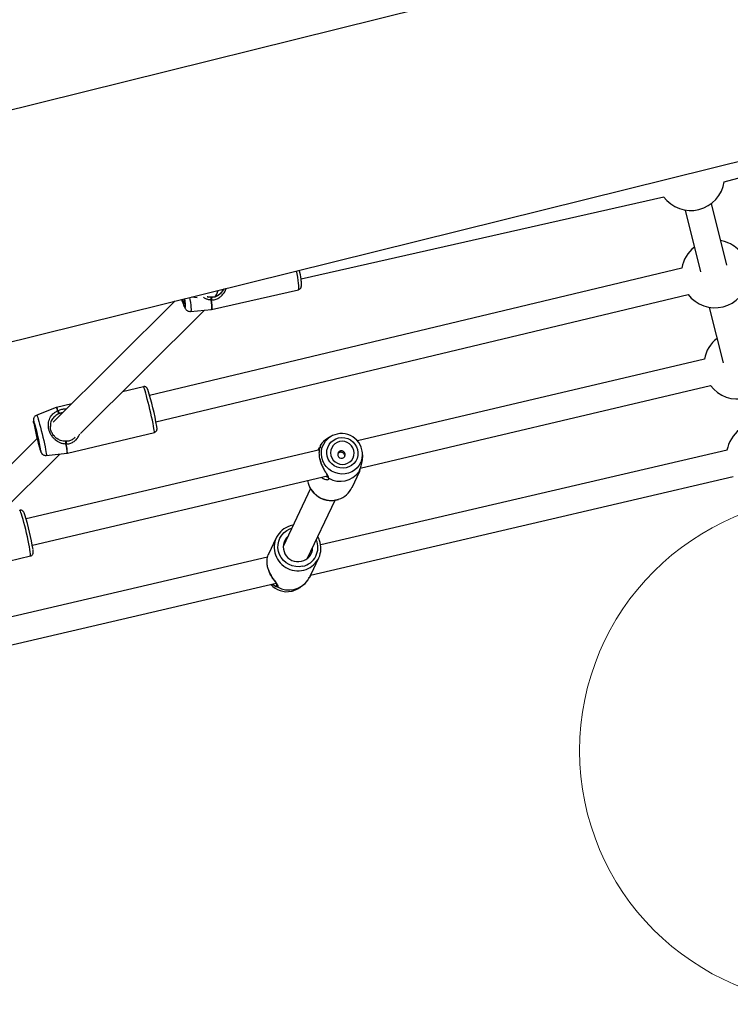
# Model space of a CAD drawing. Units: millimetres. Extents: x 7524 to 14616, y 16481 to 23104.
# Drawn here: x 11874 to 12295, y 18807 to 19389 of the extents above; entities that cross this region are included whole.
import ezdxf

# ---------------------------------------------------------------- set-up
doc = ezdxf.new("R2010")
doc.units = ezdxf.units.MM
doc.header["$LTSCALE"] = 100
doc.layers.add('OTWORY_MONTAŻOWE', color=1, linetype='Continuous')

msp = doc.modelspace()

# ---------------------------------------------------------------- linework, layer by layer
at = {"color": 7, "linetype": 'Continuous', "lineweight": 25}
for p, q in [((12196.04, 19416.53), (11784.67, 19314.52)), ((11816.68, 19185.43), (12635.92, 19388.57)), ((12290.94, 19293.04), (12503.49, 19350.3)), ((12040.57, 19235.52), (12255.25, 19284.19)), ((12267.9, 19276.3), (12276.95, 19239.83)), ((12292.48, 19243.68), (12283.43, 19280.15)), ((12265.86, 19241.98), (11951.01, 19166.62)), ((11987.69, 19217.48), (12039.02, 19229.12)), ((11954.74, 19151.06), (12269.58, 19226.42)), ((11975.94, 19224.92), (11979.06, 19224.47)), ((11966.13, 19222.49), (11894.01, 19150.75)), ((11910, 19144.08), (11983.38, 19217.08)), ((11975.22, 19216.35), (11987.54, 19217.46)), ((11987.56, 19217.48), (11987.7, 19217.52)), ((12282.17, 19218.74), (12290.33, 19185.87)), ((12279.27, 19188.1), (12073.97, 19139.75)), ((11947.33, 19171.81), (11934.87, 19168.82)), ((12075.64, 19123.7), (12282.93, 19172.52)), ((11895.77, 19159.46), (11884.17, 19154.99)), ((11895.88, 19159.47), (11895.75, 19159.42)), ((11904.99, 19161.67), (11895.9, 19159.5)), ((11898.92, 19156.38), (11897.28, 19155.85)), ((11892.27, 19148.55), (11892.26, 19148.31)), ((11902.37, 19132.46), (11953.8, 19144.77)), ((12058.3, 19142.37), (12056.19, 19141.12)), ((11884.4, 19141.18), (11820.65, 19077.77)), ((11836.69, 19071.16), (11897.84, 19131.99)), ((12051.66, 19134.49), (11877.93, 19093.58)), ((11889.87, 19131.17), (11902.23, 19132.44)), ((12292.67, 19134.19), (12052.21, 19078.2)), ((12076.96, 19132.72), (12076.82, 19133.63)), ((12076.98, 19132.47), (12076.96, 19132.73)), ((11881.6, 19078.01), (12056.26, 19119.14)), ((12046.24, 19060.38), (12296.3, 19118.61)), ((12070.75, 19112.18), (12075.34, 19121.91)), ((12075.15, 19122.03), (12075.36, 19122.83)), ((12075.32, 19121.92), (12075.39, 19122.06)), ((12075.34, 19121.92), (12075.87, 19123.76)), ((12046.23, 19111.55), (12030.03, 19077.23)), ((12044.49, 19070.4), (12060.7, 19104.71)), ((12025.96, 19082.44), (12021.36, 19072.71)), ((11829.05, 19059.57), (11880.47, 19071.68)), ((12021.38, 19072.73), (12021.33, 19072.57)), ((12020.84, 19070.89), (11804.78, 19020.58)), ((12046.5, 19060.84), (12051.1, 19070.57)), ((11808.41, 19005), (12025.96, 19055.66)), ((12038.4, 19052.25), (12040.52, 19053.5))]:
    msp.add_line(p, q, dxfattribs=at)
at = {"color": 8, "linetype": 'Continuous', "lineweight": 25}
for p, q in [((11985.22, 19225), (11985.95, 19224.79)), ((11899.81, 19156.52), (11898.92, 19156.38)), ((11886.67, 19133.91), (11886.69, 19133.63))]:
    msp.add_line(p, q, dxfattribs=at)
at = {"color": 7, "linetype": 'Continuous', "lineweight": 25, "flags": 128}
for points in [[(12293.66, 19256.74), (12291.15, 19257.66), (12288.88, 19258.18)], [(11970.34, 19223.53), (11970.71, 19222.44), (11971.03, 19221.61), (11971.31, 19221.09), (11971.52, 19220.9), (11971.66, 19221.05)], [(11886.15, 19135.8), (11886.1, 19136.26), (11885.98, 19137.04), (11885.78, 19138.08), (11885.51, 19139.35), (11885.2, 19140.78), (11884.85, 19142.29), (11884.48, 19143.81), (11884.11, 19145.26), (11883.76, 19146.57), (11883.45, 19147.68), (11883.19, 19148.52), (11883, 19149.07), (11882.88, 19149.28), (11882.84, 19149.15), (11882.88, 19148.69), (11883.01, 19147.91), (11883.21, 19146.86), (11883.47, 19145.6), (11883.79, 19144.17), (11884.14, 19142.66), (11884.51, 19141.14), (11884.88, 19139.69), (11885.22, 19138.38), (11885.54, 19137.27), (11885.8, 19136.42), (11885.99, 19135.88), (11886.11, 19135.67), (11886.15, 19135.8)], [(12067.23, 19123.81), (12065.44, 19123.6), (12063.64, 19123.74), (12061.89, 19124.22), (12060.26, 19125.02), (12058.81, 19126.12), (12057.6, 19127.46), (12056.68, 19129.01), (12056.08, 19130.7), (12055.83, 19132.46), (12055.92, 19134.23), (12056.37, 19135.94), (12057.15, 19137.53), (12058.24, 19138.92), (12059.59, 19140.08), (12061.14, 19140.95), (12062.85, 19141.5), (12064.64, 19141.71), (12066.44, 19141.58), (12068.2, 19141.1), (12069.83, 19140.29), (12071.27, 19139.2), (12072.48, 19137.85), (12073.4, 19136.3), (12074, 19134.61), (12074.26, 19132.85), (12074.16, 19131.08), (12073.71, 19129.37), (12072.93, 19127.79), (12071.84, 19126.39), (12070.5, 19125.23), (12068.94, 19124.36), (12067.23, 19123.81)], [(12066.7, 19125.98), (12068.16, 19126.48), (12069.47, 19127.28), (12070.55, 19128.36), (12071.36, 19129.65), (12071.85, 19131.09), (12072, 19132.61), (12071.81, 19134.13), (12071.27, 19135.58), (12070.42, 19136.88), (12069.3, 19137.97), (12067.96, 19138.8), (12066.48, 19139.31), (12064.93, 19139.49), (12063.39, 19139.33), (12061.92, 19138.84), (12060.61, 19138.03), (12059.53, 19136.95), (12058.72, 19135.66), (12058.23, 19134.22), (12058.08, 19132.7), (12058.28, 19131.18), (12058.81, 19129.73), (12059.66, 19128.43), (12060.78, 19127.34), (12062.12, 19126.52), (12063.6, 19126), (12065.15, 19125.82), (12066.7, 19125.98)], [(12065.09, 19129.49), (12065.89, 19129.84), (12066.48, 19130.46), (12066.77, 19131.26), (12066.74, 19132.12), (12066.37, 19132.9), (12065.72, 19133.49), (12064.9, 19133.81), (12064.03, 19133.79), (12063.24, 19133.44), (12062.65, 19132.82), (12062.35, 19132.02), (12062.39, 19131.17), (12062.76, 19130.38), (12063.4, 19129.79), (12064.22, 19129.48), (12065.09, 19129.49)], [(12044.51, 19116.37), (12044.89, 19114.65), (12045.23, 19113.62)], [(12037.69, 19051.86), (12037.71, 19051.87), (12038.4, 19052.25)]]:
    msp.add_lwpolyline(points, dxfattribs=at)
at = {"color": 8, "linetype": 'Continuous', "lineweight": 25, "flags": 128}
for points in [[(12039.02, 19229.12), (12039.16, 19229.23), (12039.29, 19229.69), (12039.34, 19230.48), (12039.3, 19231.59), (12039.17, 19232.99), (12038.97, 19234.64), (12038.68, 19236.49), (12038.32, 19238.51), (12037.97, 19240.3)], [(11972.2, 19218.88), (11972.05, 19218.68), (11971.82, 19218.83), (11971.52, 19219.32), (11971.16, 19220.13), (11970.76, 19221.23), (11970.33, 19222.59), (11970.07, 19223.47)], [(11974.62, 19224.6), (11974.85, 19223.37), (11975.13, 19221.6), (11975.34, 19220.02), (11975.47, 19218.69), (11975.52, 19217.63), (11975.48, 19216.87), (11975.35, 19216.45), (11975.22, 19216.35)], [(11987.54, 19217.46), (11987.69, 19217.57), (11987.83, 19218.04), (11987.88, 19218.85), (11987.83, 19219.98), (11987.7, 19221.42), (11987.48, 19223.1)], [(11987.69, 19217.48), (11987.82, 19217.59), (11987.96, 19218.06), (11988.01, 19218.87), (11987.97, 19220.01), (11987.83, 19221.44), (11987.61, 19223.13)], [(11953.8, 19144.77), (11953.84, 19144.86), (11953.84, 19145.29), (11953.75, 19146.05), (11953.58, 19147.13), (11953.33, 19148.5), (11953.01, 19150.12), (11952.62, 19151.95), (11952.18, 19153.95), (11951.7, 19156.06), (11951.19, 19158.23), (11950.67, 19160.4), (11950.14, 19162.51), (11949.62, 19164.52), (11949.13, 19166.36), (11948.67, 19168), (11948.27, 19169.38), (11947.92, 19170.48), (11947.64, 19171.26), (11947.44, 19171.7), (11947.33, 19171.81)], [(11884.17, 19154.99), (11884.28, 19154.87), (11884.48, 19154.41), (11884.75, 19153.63), (11885.09, 19152.55), (11885.48, 19151.19), (11885.92, 19149.6), (11886.39, 19147.82), (11886.87, 19145.9), (11887.37, 19143.91), (11887.85, 19141.89), (11888.3, 19139.9), (11888.72, 19138.01), (11889.1, 19136.26), (11889.41, 19134.71), (11889.65, 19133.4), (11889.82, 19132.36), (11889.91, 19131.64), (11889.91, 19131.24), (11889.87, 19131.17)], [(11882.44, 19150.17), (11882.35, 19150.8), (11882.3, 19151.32), (11882.34, 19151.49), (11882.46, 19151.32), (11882.53, 19151.16)], [(12076.32, 19128.03), (12076.02, 19127.23), (12075.06, 19125.46), (12073.8, 19123.87), (12072.29, 19122.52), (12070.56, 19121.45), (12068.67, 19120.68), (12066.66, 19120.24), (12064.6, 19120.15), (12062.54, 19120.39), (12060.55, 19120.98), (12058.68, 19121.88), (12056.99, 19123.08), (12055.52, 19124.53), (12054.31, 19126.21), (12053.41, 19128.05), (12052.83, 19130.01), (12052.6, 19132.03), (12052.72, 19134.06), (12053.18, 19136.02), (12053.98, 19137.88), (12055.09, 19139.56), (12056.48, 19141.04), (12056.92, 19141.41)], [(11886.69, 19133.63), (11886.65, 19133.46), (11886.53, 19133.63), (11886.33, 19134.14), (11886.18, 19134.59)], [(11880.47, 19071.68), (11880.55, 19071.78), (11880.58, 19072.21), (11880.54, 19072.98), (11880.4, 19074.07), (11880.19, 19075.45), (11879.91, 19077.08), (11879.55, 19078.92), (11879.14, 19080.92), (11878.67, 19083.04), (11878.18, 19085.21), (11877.66, 19087.38), (11877.13, 19089.49), (11876.6, 19091.5), (11876.09, 19093.34), (11875.62, 19094.97), (11875.18, 19096.35), (11874.8, 19097.43), (11874.49, 19098.21), (11874.24, 19098.64), (11874.1, 19098.74)], [(12041.55, 19065.58), (12039.51, 19065.32), (12037.44, 19065.41), (12035.42, 19065.84), (12033.49, 19066.62), (12031.73, 19067.71), (12030.18, 19069.08), (12028.89, 19070.69), (12027.89, 19072.49), (12027.23, 19074.42), (12026.92, 19076.43), (12026.96, 19078.45), (12027.36, 19080.43), (12028.11, 19082.3), (12029.18, 19084.01), (12030.54, 19085.5), (12032.15, 19086.74), (12033.96, 19087.67), (12035.15, 19088.09)], [(12034.82, 19050.84), (12035.82, 19051.1), (12037.69, 19051.86)]]:
    msp.add_lwpolyline(points, dxfattribs=at)
at = {"color": 7, "linetype": 'Continuous', "lineweight": 25}
for centre, radius, start, end in [((12271.26, 19296.02), 20, 216.35137, 351.50053), ((12285.53, 19238.46), 20, 127.50413, 169.88233), ((12285.53, 19238.46), 20, 37.96956, 66.01915), ((11966.77, 19225.75), 74.44, 7.42217, 11.60582), ((12285.53, 19238.46), 20, 217.03869, 350.8132), ((11961.1, 19221.84), 10.59, 355.69094, 10.7719), ((11929.32, 19216.39), 43.12, 6.51305, 10.01535), ((11987.4, 19223.7), 1, 88.97931, 91.25989), ((11987.25, 19224.75), 1.66, 278.19659, 282.76536), ((12298.91, 19184.5), 20, 127.50413, 169.67368), ((12298.91, 19184.5), 20, 216.83004, 351.02186), ((11803.63, 19122.8), 153.73, 9.51948, 17.92107), ((11896.95, 19156.43), 1.17, 103.46226, 109.937), ((12029.93, 19177.3), 149.96, 190.42335, 196.54861), ((11769.9, 19115.01), 118.29, 9.1941, 17.79423), ((12064.41, 19132.1), 11.95, 102.22643, 128.84552), ((12064.62, 19131.79), 12.29, 342.16141, 102.87014), ((12312.29, 19130.54), 20, 127.50413, 169.52964), ((11901.16, 19139.54), 1.66, 278.87709, 283.46037), ((12052.11, 19137.26), 0.0566, 122.6013, 154.49952), ((12062.97, 19129.69), 13.29, 120.6702, 144.99783), ((12057.41, 19118.49), 1, 175.83703, 203.97495), ((12063.77, 19129.64), 13.81, 240.34176, 324.30156), ((12063.78, 19129.67), 13.8, 240.34176, 324.30156), ((12074.91, 19121.61), 0.072, 336.00938, 3.16032), ((12074.15, 19122.15), 1, 329.55405, 348.94587), ((12058.47, 19116.91), 1.71, 153.21876, 154.55512), ((12058.72, 19117.9), 13.31, 287.99909, 334.58921), ((11758.48, 19057.24), 124.84, 8.38319, 18.09757), ((12037.96, 19076.77), 13.26, 107.08, 199.50151), ((12038.75, 19077), 8.67, 131.83728, 283.70451), ((12039.11, 19076.23), 13.25, 289.78227, 20.33214), ((12039.09, 19076.75), 8.35, 281.8238, 359.14315), ((12032.19, 19063.07), 12.52, 220.78228, 282.15349), ((12033.41, 19065.38), 13.81, 240.39994, 324.24338), ((12033.43, 19065.41), 13.82, 240.39994, 324.24338), ((12026.88, 19053.26), 0.313, 154.10891, 158.27942)]:
    msp.add_arc(centre, radius, start, end, dxfattribs=at)
at = {"color": 8, "linetype": 'Continuous', "lineweight": 25}
for centre, radius, start, end in [((11964.06, 19219.94), 8.2, 352.58202, 9.41702), ((11892.39, 19156.96), 4.2, 7.95249, 36.50439), ((11892.39, 19156.95), 4.34, 8.30195, 35.96519), ((11881.23, 19132.1), 21, 0.91465, 16.04451), ((11880.99, 19132.06), 21.38, 1.08034, 15.95015), ((12058.46, 19118.71), 14.17, 201.05687, 288.00475), ((12039.2, 19076.71), 11.37, 281.9153, 23.5777), ((12038.8, 19077.09), 14.16, 199.55353, 289.75619)]:
    msp.add_arc(centre, radius, start, end, dxfattribs=at)
at = {"color": 7, "linetype": 'Continuous', "lineweight": 25}
msp.add_ellipse((11986.49, 19231.46), major_axis=(-0.31, 8.07), ratio=0.651126, start_param=3.726052, end_param=4.349204, dxfattribs=at)
for points, knots in [([(12040.68, 19230.76), (12040.72, 19230.94), (12040.83, 19231.38), (12040.86, 19232.11), (12040.84, 19233.13), (12040.75, 19234.18), (12040.66, 19234.93), (12040.62, 19235.18)], [0, 0, 0, 0, 0.144133, 0.355085, 0.621457, 0.872712, 1, 1, 1, 1]), ([(11994.85, 19229.61), (11994.59, 19229.09), (11994.08, 19228.09), (11992.93, 19226.84), (11991.53, 19225.73), (11990.01, 19225.02), (11988.6, 19224.7), (11987.85, 19224.69), (11987.47, 19224.68)], [0, 0, 0, 0, 0.187148, 0.355214, 0.547489, 0.760964, 0.876383, 1, 1, 1, 1]), ([(12039.03, 19229.14), (12039.26, 19229.21), (12039.73, 19229.35), (12040.22, 19229.83), (12040.54, 19230.32), (12040.63, 19230.61), (12040.68, 19230.76)], [0, 0, 0, 0, 0.251369, 0.503358, 0.747221, 1, 1, 1, 1]), ([(11970.05, 19223.46), (11970.15, 19223.12), (11970.4, 19222.24), (11970.79, 19221.01), (11971.23, 19219.77), (11971.64, 19218.81), (11972.04, 19218.06), (11972.5, 19217.43), (11973.12, 19216.88), (11973.85, 19216.5), (11974.58, 19216.31), (11975.04, 19216.37), (11975.2, 19216.39)], [0, 0, 0, 0, 0.0925525, 0.2330151, 0.3766598, 0.5281193, 0.6478258, 0.7468874, 0.8150723, 0.8864344, 0.9609118, 1, 1, 1, 1]), ([(11987.39, 19224.68), (11986.86, 19224.69), (11986.02, 19224.7), (11985.26, 19224.95), (11984.98, 19225.04)], [0, 0, 0, 0, 0.633659, 1, 1, 1, 1]), ([(11987.36, 19224.68), (11987.39, 19224.69), (11987.44, 19224.71), (11987.52, 19224.63), (11987.59, 19224.48), (11987.64, 19224.26), (11987.67, 19223.99), (11987.68, 19223.71), (11987.66, 19223.4), (11987.63, 19223.23), (11987.61, 19223.13)], [0, 0, 0, 0, 0.128851, 0.250159, 0.374593, 0.50011, 0.619819, 0.750073, 0.854663, 1, 1, 1, 1]), ([(11987.48, 19223.1), (11987.49, 19223.18), (11987.49, 19223.35), (11987.49, 19223.68), (11987.48, 19224), (11987.46, 19224.27), (11987.44, 19224.48), (11987.41, 19224.63), (11987.39, 19224.71), (11987.37, 19224.69), (11987.36, 19224.68)], [0, 0, 0, 0, 0.110926, 0.25, 0.409262, 0.499786, 0.631219, 0.74977, 0.876105, 1, 1, 1, 1]), ([(11949.79, 19170.42), (11949.74, 19170.54), (11949.65, 19170.74), (11949.4, 19171.12), (11949, 19171.5), (11948.43, 19171.79), (11947.83, 19171.91), (11947.46, 19171.81), (11947.34, 19171.77)], [0, 0, 0, 0, 0.260942, 0.43569, 0.572665, 0.732313, 0.906814, 1, 1, 1, 1]), ([(11884.13, 19154.96), (11883.89, 19154.85), (11883.41, 19154.62), (11882.88, 19154.08), (11882.52, 19153.5), (11882.32, 19152.95), (11882.23, 19152.47), (11882.21, 19152.07), (11882.22, 19151.68), (11882.27, 19151.19), (11882.35, 19150.7), (11882.39, 19150.4)], [0, 0, 0, 0, 0.1040651, 0.2059745, 0.2960564, 0.3768522, 0.451114, 0.5259739, 0.6227914, 0.771707, 1, 1, 1, 1]), ([(11901.42, 19137.91), (11900.86, 19137.93), (11900, 19137.96), (11898.9, 19138.25), (11897.25, 19138.83), (11895.51, 19139.95), (11893.85, 19141.65), (11892.78, 19143.15), (11891.92, 19144.8), (11891.34, 19146.57), (11891.04, 19148.36), (11891.06, 19150.67), (11891.65, 19152.78), (11892.73, 19154.56), (11893.79, 19155.73), (11895.04, 19156.75), (11896.06, 19157.28), (11896.55, 19157.54)], [0, 0, 0, 0, 0.057949, 0.088549, 0.120714, 0.244353, 0.308091, 0.371329, 0.435798, 0.500011, 0.564243, 0.628782, 0.755353, 0.818593, 0.879397, 0.942054, 1, 1, 1, 1]), ([(11897.28, 19155.85), (11897.28, 19155.88), (11897.27, 19155.94), (11897.22, 19156.11), (11897.14, 19156.34), (11897.04, 19156.58), (11896.91, 19156.86), (11896.78, 19157.14), (11896.64, 19157.39), (11896.58, 19157.49), (11896.55, 19157.54)], [0, 0, 0, 0, 0.123905, 0.25023, 0.3688, 0.500214, 0.59074, 0.75, 0.889078, 1, 1, 1, 1]), ([(11896.68, 19157.58), (11896.73, 19157.52), (11896.82, 19157.42), (11896.96, 19157.19), (11897.08, 19156.94), (11897.2, 19156.66), (11897.28, 19156.39), (11897.32, 19156.15), (11897.32, 19155.96), (11897.29, 19155.89), (11897.28, 19155.85)], [0, 0, 0, 0, 0.145351, 0.249927, 0.380201, 0.499889, 0.625428, 0.749841, 0.87116, 1, 1, 1, 1]), ([(11901.35, 19139.49), (11900.8, 19139.5), (11899.76, 19139.52), (11897.96, 19140.03), (11896.21, 19140.95), (11894.74, 19142.27), (11893.58, 19143.73), (11892.83, 19145.27), (11892.35, 19146.96), (11892.28, 19147.94), (11892.24, 19148.46)], [0, 0, 0, 0, 0.1120121, 0.2160915, 0.3965982, 0.5359218, 0.6302211, 0.7794564, 0.8811123, 1, 1, 1, 1]), ([(11955.38, 19146.96), (11955.37, 19147.08), (11955.36, 19147.41), (11955.31, 19147.8), (11955.27, 19148.04)], [0, 0, 0, 0, 0.375783, 1, 1, 1, 1]), ([(11906.96, 19141.92), (11906.51, 19141.51), (11905.57, 19140.63), (11904.02, 19139.88), (11902.56, 19139.53), (11901.81, 19139.51), (11901.42, 19139.49)], [0, 0, 0, 0, 0.298276, 0.636834, 0.813914, 1, 1, 1, 1]), ([(11953.81, 19144.8), (11954.02, 19144.86), (11954.44, 19144.99), (11954.89, 19145.42), (11955.18, 19145.87), (11955.32, 19146.28), (11955.37, 19146.62), (11955.38, 19146.82), (11955.38, 19146.93), (11955.38, 19146.96)], [0, 0, 0, 0, 0.175001, 0.346362, 0.493563, 0.62798, 0.763715, 0.948087, 1, 1, 1, 1]), ([(11901.34, 19139.49), (11901.36, 19139.51), (11901.39, 19139.53), (11901.41, 19139.49), (11901.42, 19139.48)], [0, 0, 0, 0, 0.780506, 1, 1, 1, 1]), ([(11901.35, 19139.48), (11901.35, 19139.49), (11901.34, 19139.53), (11901.34, 19139.51), (11901.34, 19139.49)], [0, 0, 0, 0, 0.260605, 1, 1, 1, 1]), ([(12051.68, 19135.8), (12051.53, 19135.74), (12051.13, 19135.58), (12050.7, 19134.72), (12050.44, 19134.21)], [0, 0, 0, 0, 0.39279, 1, 1, 1, 1]), ([(12056.95, 19117.68), (12056.92, 19117.92), (12056.86, 19118.43), (12056.31, 19119.41), (12055.59, 19120.55), (12054.48, 19122.28), (12053.34, 19124.35), (12052.41, 19126.64), (12051.87, 19128.43), (12051.53, 19130.2), (12051.39, 19131.87), (12051.41, 19133.38), (12051.62, 19135.13), (12051.98, 19136.44), (12052.2, 19137.2), (12052.12, 19137.27), (12052.08, 19137.31)], [0, 0, 0, 0, 0.057951, 0.120613, 0.181423, 0.244668, 0.37125, 0.435795, 0.500032, 0.564251, 0.628726, 0.691969, 0.755712, 0.879362, 0.942046, 1, 1, 1, 1]), ([(12052.08, 19137.31), (12052.04, 19137.23), (12051.93, 19137.06), (12051.87, 19136.73), (12051.93, 19136.42), (12052.05, 19136.16), (12052.16, 19136.05), (12052.22, 19135.99)], [0, 0, 0, 0, 0.183767, 0.414166, 0.678009, 0.827978, 1, 1, 1, 1]), ([(12052.06, 19137.29), (12052.01, 19137.18), (12051.91, 19137.01), (12051.88, 19136.7), (12051.92, 19136.42), (12052.03, 19136.18), (12052.14, 19136.07), (12052.19, 19136.02)], [0, 0, 0, 0, 0.2497749, 0.429522, 0.6533751, 0.8591052, 1, 1, 1, 1]), ([(11886.24, 19134.37), (11886.31, 19134.14), (11886.47, 19133.66), (11886.64, 19133.22), (11886.84, 19132.81), (11887.09, 19132.41), (11887.48, 19131.96), (11888.04, 19131.53), (11888.79, 19131.23), (11889.44, 19131.1), (11889.79, 19131.18), (11889.86, 19131.19)], [0, 0, 0, 0, 0.188344, 0.37999, 0.476465, 0.564006, 0.646778, 0.743687, 0.853357, 0.973402, 1, 1, 1, 1]), ([(11902.2, 19132.45), (11902.23, 19132.44), (11902.3, 19132.44), (11902.36, 19132.47), (11902.39, 19132.48)], [0, 0, 0, 0, 0.522545, 1, 1, 1, 1]), ([(12066.35, 19130.34), (12066.4, 19130.51), (12066.49, 19130.92), (12066.35, 19131.59), (12065.99, 19132.23), (12065.43, 19132.72), (12064.72, 19133.01), (12063.95, 19133.06), (12063.23, 19132.88), (12062.7, 19132.58), (12062.5, 19132.3), (12062.43, 19132.2)], [0, 0, 0, 0, 0.08584, 0.208579, 0.328462, 0.449504, 0.574003, 0.699129, 0.820757, 0.940286, 1, 1, 1, 1]), ([(12051.77, 19129.09), (12051.79, 19129.01), (12051.86, 19128.42), (12052.23, 19127.21), (12052.78, 19125.63), (12053.43, 19124.19), (12054.04, 19123.01), (12054.64, 19121.93), (12055.34, 19120.76), (12055.94, 19119.79), (12056.35, 19119.01), (12056.39, 19118.71), (12056.41, 19118.56)], [0, 0, 0, 0, 0.019232, 0.134709, 0.258472, 0.370881, 0.468666, 0.551701, 0.65077, 0.80371, 0.897405, 1, 1, 1, 1]), ([(12045.26, 19113.57), (12045.39, 19113.22), (12045.75, 19112.22), (12046.66, 19110.71), (12047.94, 19109.06), (12049.47, 19107.62), (12051.2, 19106.42), (12053.09, 19105.49), (12055.09, 19104.84), (12057.17, 19104.5), (12059.3, 19104.45), (12060.7, 19104.69), (12061.42, 19104.81)], [0, 0, 0, 0, 0.055582, 0.159777, 0.26406, 0.368424, 0.472861, 0.577354, 0.681885, 0.786425, 0.890953, 1, 1, 1, 1]), ([(12061.42, 19104.81), (12061.8, 19104.89), (12062.27, 19104.99), (12062.71, 19105.17), (12062.78, 19105.2)], [0, 0, 0, 0, 0.825333, 1, 1, 1, 1]), ([(11877.08, 19096.23), (11877.02, 19096.39), (11876.84, 19096.91), (11876.63, 19097.37), (11876.34, 19097.85), (11876.01, 19098.25), (11875.51, 19098.6), (11874.84, 19098.83), (11874.36, 19098.77), (11874.12, 19098.74)], [0, 0, 0, 0, 0.137519, 0.436657, 0.583299, 0.690335, 0.788819, 0.894302, 1, 1, 1, 1]), ([(12036.02, 19089.93), (12035.94, 19089.92), (12035.29, 19089.86), (12034.66, 19089.65), (12034.12, 19089.47)], [0, 0, 0, 0, 0.124509, 1, 1, 1, 1]), ([(12051.51, 19080.89), (12051.42, 19081.16), (12051.17, 19081.94), (12050.75, 19082.64), (12050.48, 19083.08)], [0, 0, 0, 0, 0.36113, 1, 1, 1, 1]), ([(11880.44, 19071.68), (11880.47, 19071.69), (11880.75, 19071.7), (11881.21, 19071.98), (11881.68, 19072.44), (11881.93, 19072.92), (11882.06, 19073.35), (11882.08, 19073.57), (11882.09, 19073.69)], [0, 0, 0, 0, 0.020495, 0.248779, 0.435041, 0.606559, 0.782774, 1, 1, 1, 1]), ([(11882.09, 19073.69), (11882.1, 19073.83), (11882.12, 19074.26), (11882.09, 19074.7), (11882.04, 19075.14), (11882.03, 19075.2)], [0, 0, 0, 0, 0.30636, 0.894695, 1, 1, 1, 1]), ([(12026.6, 19053.39), (12026.82, 19053.47), (12027.26, 19053.64), (12026.94, 19054.4), (12026.15, 19055.42), (12025.05, 19056.74), (12023.83, 19058.37), (12022.65, 19060.28), (12021.62, 19062.44), (12020.87, 19064.75), (12020.48, 19067.04), (12020.45, 19069.14), (12020.72, 19070.91), (12021.08, 19072.12), (12021.32, 19072.57), (12021.39, 19072.7)], [0, 0, 0, 0, 0.0770461, 0.1541837, 0.2297598, 0.3120828, 0.3930783, 0.4748031, 0.5581051, 0.6398049, 0.7211485, 0.8049513, 0.886535, 0.9674218, 1, 1, 1, 1]), ([(12021.21, 19063.88), (12021.22, 19063.87), (12021.34, 19063.36), (12021.71, 19062.43), (12022.41, 19060.84), (12023.48, 19058.99), (12024.67, 19057.32), (12025.69, 19056.03), (12026.25, 19055.27), (12026.44, 19055.03), (12026.5, 19055.05), (12026.52, 19055.05)], [0, 0, 0, 0, 0.002358, 0.119117, 0.221988, 0.398797, 0.626657, 0.765134, 0.911452, 0.98034, 1, 1, 1, 1]), ([(12046.48, 19060.85), (12046.31, 19060.47), (12045.87, 19059.53), (12045.17, 19058.39), (12044.59, 19057.42), (12044.63, 19057.36), (12044.64, 19057.33)], [0, 0, 0, 0, 0.177868, 0.448468, 0.724362, 1, 1, 1, 1]), ([(12045.02, 19058.82), (12045.18, 19058.89), (12045.65, 19059.1), (12046.15, 19060.11), (12046.47, 19060.78)], [0, 0, 0, 0, 0.344656, 1, 1, 1, 1]), ([(12026.59, 19053.37), (12026.52, 19053.42), (12026.35, 19053.53), (12026.16, 19053.81), (12026.08, 19054.12), (12026.09, 19054.43), (12026.17, 19054.69), (12026.32, 19054.92), (12026.46, 19055.01), (12026.51, 19055.05)], [0, 0, 0, 0, 0.132612, 0.298876, 0.489273, 0.597496, 0.754624, 0.896352, 1, 1, 1, 1]), ([(12034.8, 19050.83), (12035.18, 19050.92), (12036.18, 19051.16), (12037.1, 19051.59), (12037.68, 19051.86)], [0, 0, 0, 0, 0.383131, 1, 1, 1, 1])]:
    msp.add_open_spline(points, degree=3, knots=knots, dxfattribs=at)
at = {"color": 8, "linetype": 'Continuous', "lineweight": 25}
for points, knots in [([(11987.36, 19224.68), (11987.98, 19224.71), (11988.91, 19224.75), (11990.13, 19225.15), (11990.89, 19225.51), (11991.52, 19225.88), (11992.05, 19226.24), (11992.52, 19226.63), (11992.97, 19227.04), (11993.41, 19227.49), (11993.96, 19228.15), (11994.46, 19228.85), (11994.75, 19229.41), (11994.85, 19229.61)], [0, 0, 0, 0, 0.198029, 0.293536, 0.396604, 0.458566, 0.5254, 0.597252, 0.653807, 0.721017, 0.798901, 0.929486, 1, 1, 1, 1]), ([(11987.61, 19223.13), (11988.35, 19223.16), (11989.83, 19223.23), (11991.92, 19224.2), (11993.71, 19225.57), (11995.13, 19227.34), (11996.02, 19228.85), (11996.29, 19229.79), (11996.35, 19229.98)], [0, 0, 0, 0, 0.186367, 0.372956, 0.555767, 0.754898, 0.950819, 1, 1, 1, 1]), ([(11987.48, 19223.1), (11986.93, 19223.13), (11986.08, 19223.17), (11985, 19223.48), (11983.92, 19223.86), (11983.23, 19224.39), (11982.79, 19224.73)], [0, 0, 0, 0, 0.319539, 0.488271, 0.665636, 1, 1, 1, 1]), ([(11897.28, 19155.85), (11896.86, 19155.64), (11895.94, 19155.19), (11894.41, 19154.02), (11892.99, 19152.25), (11892.26, 19150.21), (11892.27, 19148.89), (11892.27, 19148.55)], [0, 0, 0, 0, 0.136134, 0.297238, 0.596701, 0.895347, 1, 1, 1, 1]), ([(11901.75, 19158.44), (11901.5, 19158.47), (11900.57, 19158.55), (11898.76, 19158.32), (11897.37, 19157.82), (11896.68, 19157.58)], [0, 0, 0, 0, 0.150236, 0.575315, 1, 1, 1, 1]), ([(11901.55, 19137.93), (11902.3, 19137.98), (11903.79, 19138.07), (11905.86, 19139.06), (11907.59, 19140.45), (11908.9, 19142.07), (11909.48, 19143.33), (11909.73, 19143.88)], [0, 0, 0, 0, 0.204848, 0.40994, 0.61088, 0.829759, 1, 1, 1, 1]), ([(11901.42, 19137.91), (11901.42, 19137.98), (11901.41, 19138.15), (11901.41, 19138.48), (11901.39, 19138.8), (11901.38, 19139.07), (11901.37, 19139.28), (11901.36, 19139.43), (11901.35, 19139.46), (11901.35, 19139.48)], [0, 0, 0, 0, 0.133255, 0.300323, 0.491643, 0.600389, 0.758278, 0.900693, 1, 1, 1, 1]), ([(11901.42, 19139.48), (11901.43, 19139.47), (11901.47, 19139.44), (11901.52, 19139.29), (11901.56, 19139.07), (11901.58, 19138.79), (11901.59, 19138.51), (11901.58, 19138.21), (11901.56, 19138.03), (11901.55, 19137.93)], [0, 0, 0, 0, 0.101893, 0.250931, 0.401267, 0.544646, 0.700655, 0.825925, 1, 1, 1, 1]), ([(12074.98, 19121.62), (12075.05, 19121.88), (12075.16, 19122.28), (12075.44, 19123.03), (12075.9, 19124.29), (12076.52, 19126.08), (12076.98, 19128.35), (12077.14, 19130.17), (12077.13, 19131.65), (12076.98, 19132.49), (12076.93, 19132.71)], [0, 0, 0, 0, 0.125953, 0.192463, 0.262375, 0.531106, 0.66964, 0.80709, 0.947214, 1, 1, 1, 1]), ([(12052.65, 19118.29), (12053.01, 19118.03), (12053.87, 19117.41), (12055.19, 19116.92), (12056.37, 19116.74), (12057.14, 19116.93), (12057, 19117.41), (12056.93, 19117.64)], [0, 0, 0, 0, 0.157589, 0.379714, 0.583878, 0.792035, 1, 1, 1, 1]), ([(12055.12, 19118.87), (12055.33, 19118.8), (12055.82, 19118.63), (12056.18, 19118.64), (12056.39, 19118.64)], [0, 0, 0, 0, 0.420559, 1, 1, 1, 1]), ([(12056.41, 19118.55), (12056.41, 19118.5), (12056.4, 19118.33), (12056.5, 19118.07), (12056.7, 19117.82), (12056.87, 19117.72), (12056.95, 19117.68)], [0, 0, 0, 0, 0.140886, 0.475203, 0.767153, 1, 1, 1, 1]), ([(12056.51, 19118.07), (12056.52, 19118.05), (12056.54, 19117.96), (12056.68, 19117.8), (12056.84, 19117.7), (12056.93, 19117.64)], [0, 0, 0, 0, 0.089239, 0.470326, 1, 1, 1, 1]), ([(12074.98, 19121.58), (12074.81, 19121.29), (12074.47, 19120.71), (12074.6, 19120.73), (12074.95, 19121.13), (12075.22, 19121.7), (12075.32, 19121.92)], [0, 0, 0, 0, 0.275546, 0.551419, 0.821707, 1, 1, 1, 1]), ([(12074.98, 19121.62), (12075.03, 19121.69), (12075.12, 19121.82), (12075.13, 19121.99), (12075.14, 19122.06)], [0, 0, 0, 0, 0.508681, 1, 1, 1, 1]), ([(12026.59, 19053.37), (12026.45, 19053.38), (12026.24, 19053.4), (12025.73, 19053.58), (12024.9, 19053.95), (12024.08, 19054.58), (12023.43, 19055.07)], [0, 0, 0, 0, 0.2468413, 0.3771859, 0.5141986, 1, 1, 1, 1]), ([(12025.63, 19055.58), (12025.65, 19055.56), (12025.88, 19055.42), (12026.04, 19055.39), (12026.18, 19055.36)], [0, 0, 0, 0, 0.108962, 1, 1, 1, 1]), ([(12026.51, 19055.04), (12026.46, 19055.01), (12026.35, 19054.92), (12026.22, 19054.7), (12026.13, 19054.42), (12026.13, 19054.12), (12026.21, 19053.85), (12026.36, 19053.58), (12026.51, 19053.46), (12026.6, 19053.39)], [0, 0, 0, 0, 0.085988, 0.237665, 0.390664, 0.536582, 0.695354, 0.822843, 1, 1, 1, 1])]:
    msp.add_open_spline(points, degree=3, knots=knots, dxfattribs=at)
at = {"layer": 'OTWORY_MONTAŻOWE', "lineweight": 18}
msp.add_circle((12355.44, 18956.53), 150, dxfattribs=at)

doc.saveas('drawing.dxf')
